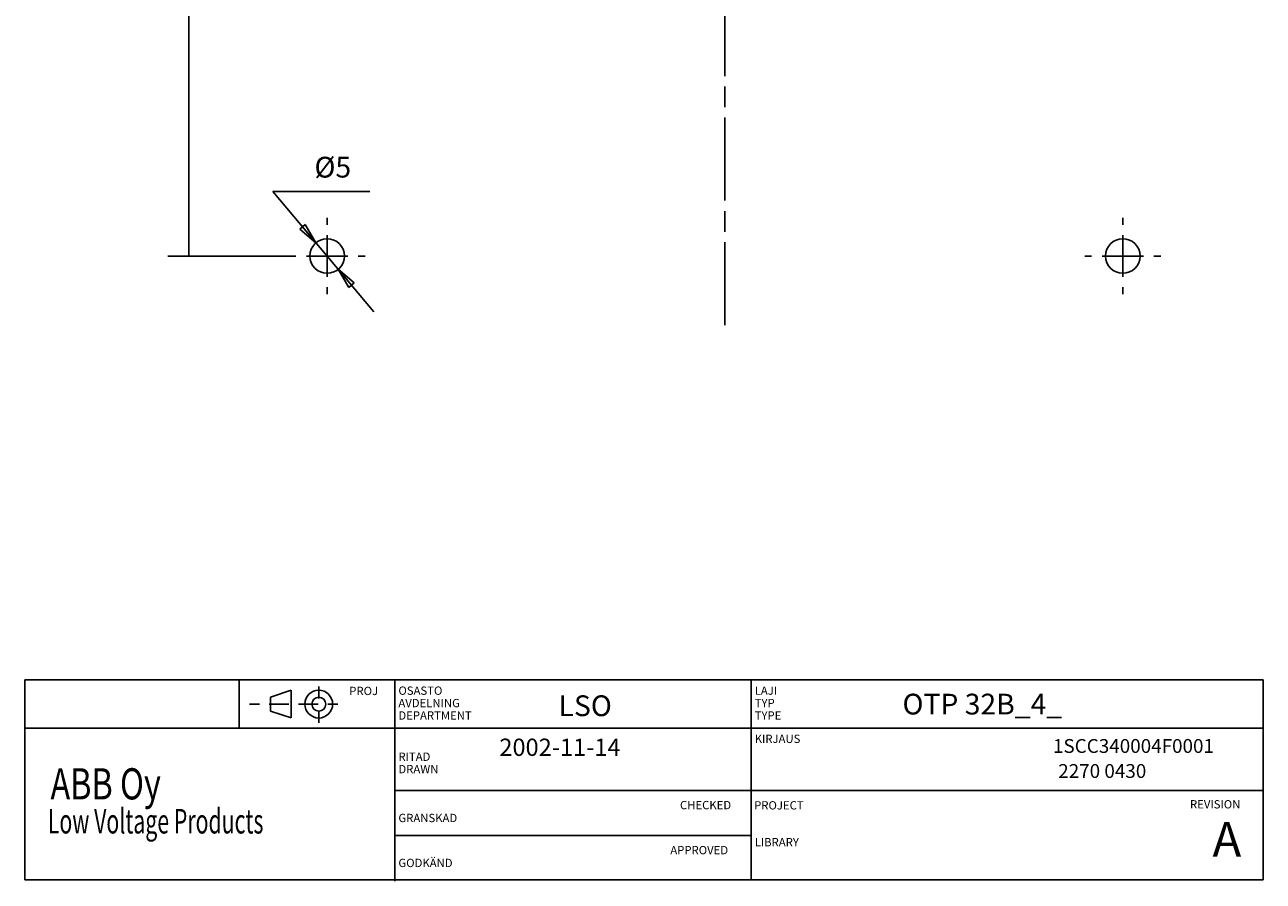
# Model space of a CAD drawing. Extents: x 57 to 587, y 11 to 380.
# Drawn here: x 408 to 587, y 11 to 135 of the extents above; entities that cross this region are included whole.
import ezdxf

# ---------------------------------------------------------------- set-up
doc = ezdxf.new("R2010")
doc.units = 0
doc.linetypes.add('CENTERLINE', pattern=[30, 12, -1.5, 3, -1.5, 12])
doc.linetypes.add('HIDDENNEW1', pattern=[4.5, 1.5, -1.5, 1.5])
for name, color, linetype in [('AUTOCAD1', 40, 'HIDDENNEW1'), ('AUTOCAD3', 40, 'HIDDENNEW1'), ('AUTOCAD5', 40, 'HIDDENNEW1')]:
    doc.layers.add(name, color=color, linetype=linetype)
doc.styles.get("Standard").update_dxf_attribs({"font": 'monotxt.shx'})
doc.dimstyles.new('DSTYLE1', dxfattribs={"dimtxt": 3, "dimasz": 3, "dimexe": 3, "dimexo": 0, "dimgap": 1.5, "dimtad": 1, "dimrnd": 0.0001, "dimzin": 11, "dimcen": 0.09, "dimazin": 3, "dimtp": 1, "dimtm": 1, "dimtfac": 1, "dimtofl": 0, "dimtmove": 0, "dimatfit": 3})
doc.dimstyles.new('DSTYLE3', dxfattribs={"dimtxt": 3, "dimasz": 3, "dimexe": 3, "dimexo": 2, "dimgap": 2, "dimtad": 1, "dimtih": 1, "dimtoh": 1, "dimzin": 3, "dimcen": 0.09, "dimazin": 3, "dimtp": 1, "dimtm": 1, "dimtfac": 1, "dimtmove": 0, "dimatfit": 3})

# ---------------------------------------------------------------- blocks, each defined once
blk = doc.blocks.new('_AH13')
at = {"color": 0, "linetype": 'CONTINUOUS'}
blk.add_solid([(0, 0), (-1, 0.166667), (-1, -0.166667), (0, 0)], dxfattribs=at)
blk = doc.blocks.new('*D6831')
at = {"layer": 'AUTOCAD1', "color": 1, "linetype": 'CONTINUOUS'}
for p, q in [((445.8942, 237.34389), (428.39217, 237.34389)), ((431.39217, 237.34389), (431.39217, 169.6314)), ((431.39217, 101.34389), (431.39217, 169.6314)), ((445.8942, 101.34389), (428.39217, 101.34389))]:
    blk.add_line(p, q, dxfattribs=at)
at = {"layer": 'AUTOCAD1', "color": 1, "xscale": 3, "yscale": 3, "zscale": 3}
for p, rotation in [((431.39217, 237.34389), 450), ((431.39217, 101.34389), 630)]:
    blk.add_blockref('_AH13', p, dxfattribs=dict(at, rotation=rotation))
at = {"layer": 'AUTOCAD1', "color": 1, "linetype": 'CONTINUOUS', "oblique": 1}
blk.add_text('136', height=3, rotation=90, dxfattribs=at).set_placement((429.89117, 165.1314))
blk = doc.blocks.new('_AH1')
at = {"color": 0, "linetype": 'CONTINUOUS'}
for p, q in [((-1, 0.166667), (0, 0)), ((-1, 0.166667), (-1, -0.166667)), ((0, 0), (-1, -0.166667)), ((0, 0), (-1, 0))]:
    blk.add_line(p, q, dxfattribs=at)
blk = doc.blocks.new('*D6914')
at = {"layer": 'AUTOCAD5', "color": 1, "linetype": 'CONTINUOUS'}
for p, q in [((451.3942, 101.34389), (443.56, 110.681)), ((457.56, 110.681), (443.56, 110.681)), ((451.3942, 101.34389), (458.14318, 93.300183)), ((453.0011, 99.428722), (455.31242, 97.4519)), ((453.0011, 99.428722), (454.54635, 96.80914)), ((455.31242, 97.4519), (454.54635, 96.80914))]:
    blk.add_line(p, q, dxfattribs=at)
at = {"layer": 'AUTOCAD5', "color": 1, "xscale": 3, "yscale": 3, "zscale": 3}
for p, rotation in [((449.7873, 103.25906), 309.99796), ((453.0011, 99.428722), 129.99796)]:
    blk.add_blockref('_AH1', p, dxfattribs=dict(at, rotation=rotation))
at = {"layer": 'AUTOCAD5', "color": 1, "linetype": 'CONTINUOUS'}
blk.add_text('%%c5', height=3, dxfattribs=at).set_placement((449.56, 112.681))

msp = doc.modelspace()

# ---------------------------------------------------------------- linework, layer by layer
at = {"layer": 'AUTOCAD1', "color": 6, "linetype": 'CENTERLINE'}
msp.add_line((508.8942, 247.34389), (508.8942, 91.343891), dxfattribs=at)
at = {"layer": 'AUTOCAD1', "color": 3, "linetype": 'CONTINUOUS'}
for p, q in [((451.3942, 105.84389), (451.3942, 106.84389)), ((566.3942, 105.84389), (566.3942, 106.84389)), ((451.3942, 104.34389), (451.3942, 98.343891)), ((566.3942, 104.34389), (566.3942, 98.343891)), ((446.8942, 101.34389), (445.8942, 101.34389)), ((454.3942, 101.34389), (448.3942, 101.34389)), ((455.8942, 101.34389), (456.8942, 101.34389)), ((561.8942, 101.34389), (560.8942, 101.34389)), ((569.3942, 101.34389), (563.3942, 101.34389)), ((570.8942, 101.34389), (571.8942, 101.34389)), ((451.3942, 96.843891), (451.3942, 95.843891)), ((566.3942, 96.843891), (566.3942, 95.843891))]:
    msp.add_line(p, q, dxfattribs=at)
at = {"layer": 'AUTOCAD1', "color": 40, "linetype": 'CONTINUOUS'}
for p, q in [((407.69832, 40.081239), (586.69034, 40.081239)), ((407.69832, 40.081239), (407.69832, 11.186406)), ((438.69203, 33.085404), (438.69203, 40.081239)), ((461.19779, 10.988604), (461.19779, 40.081239)), ((512.69104, 11.186406), (512.69104, 40.081239)), ((586.69034, 11.186406), (586.69034, 40.081239)), ((443.19307, 37.586439), (446.1895, 38.589705)), ((446.1895, 34.603371), (446.1895, 38.589705)), ((450.1892, 37.38834), (450.1892, 39.144204)), ((440.19664, 36.583173), (441.60917, 36.583173)), ((443.0214, 36.583173), (444.43393, 36.583173)), ((443.19307, 35.580204), (443.19307, 37.586439)), ((444.43393, 36.583173), (445.84617, 36.583173)), ((447.2587, 36.583173), (448.67123, 36.583173)), ((448.67123, 36.583173), (450.08346, 36.583173)), ((451.496, 36.583173), (452.9216, 36.583173)), ((443.19307, 35.580204), (446.1895, 34.603371)), ((450.1892, 33.864138), (450.1892, 35.619705)), ((407.79068, 33.085404), (586.69034, 33.085404)), ((461.19779, 24.08274), (586.69034, 24.08274)), ((461.19779, 17.588538), (512.69104, 17.588538)), ((586.69034, 11.186406), (407.69832, 11.186406))]:
    msp.add_line(p, q, dxfattribs=at)
at = {"layer": 'AUTOCAD1', "color": 1, "linetype": 'CONTINUOUS'}
for centre in [(451.3942, 101.34389), (566.3942, 101.34389)]:
    msp.add_circle(centre, 2.5, dxfattribs=at)
at = {"layer": 'AUTOCAD1', "color": 40, "linetype": 'CONTINUOUS'}
for radius in [2.006531, 1.003266]:
    msp.add_circle((450.1892, 36.583173), radius, dxfattribs=at)

# ---------------------------------------------------------------- texts
at = {"layer": 'AUTOCAD1', "color": 1, "linetype": 'CONTINUOUS'}
for s, height, width, p in [('PROJ', 1.1998795, 1, (454.59786, 37.889973)), ('OSASTO', 1.1998795, 1, (461.69943, 37.929771)), ('LAJI', 1.1998795, 1, (513.19267, 37.929771)), ('AVDELNING', 1.1998795, 1, (461.69943, 36.134406)), ('TYP', 1.1998795, 1, (513.19267, 36.134406)), ('DEPARTMENT', 1.1998795, 1, (461.69943, 34.339338)), ('TYPE', 1.1998795, 1, (513.19267, 34.339338)), ('KIRJAUS', 1.1998795, 1, (513.19267, 30.970124)), ('RITAD', 1.1998795, 1, (461.69943, 28.385973)), ('DRAWN', 1.1998795, 1, (461.69943, 26.590905)), ('Low Voltage Products', 3.55, 0.635, (411.03378, 17.88709)), ('CHECKED', 1.1998795, 1, (502.39494, 21.390138)), ('PROJECT', 1.1998795, 1, (513.11304, 21.358044)), ('REVISION', 1.1998795, 1, (576.10852, 21.509399)), ('GRANSKAD', 1.1998795, 1, (461.69943, 19.528839)), ('LIBRARY', 1.1998795, 1, (513.19267, 16.033759)), ('GODKÄND', 1.1998795, 1, (461.69943, 13.03434)), ('APPROVED', 1.1998795, 1, (500.99578, 14.882571))]:
    msp.add_text(s, height=height, dxfattribs=dict(at, width=width)).set_placement(p)
for s, height, p in [('LSO', 3, (484.85034, 34.848604)), ('OTP 32B_4_', 3, (534.55326, 35.085838)), ('2002-11-14', 2.5, (476.29034, 29.098604)), ('A', 5, (579.3633, 14.556001))]:
    msp.add_text(s, height=height, dxfattribs=at).set_placement(p)
at = {"layer": 'AUTOCAD3', "color": 1, "linetype": 'CONTINUOUS'}
for s, p in [('1SCC340004F0001', (556.3009, 29.534627)), ('2270 0430', (557.06246, 25.917213))]:
    msp.add_text(s, height=2, dxfattribs=at).set_placement(p)
at = {"layer": 'AUTOCAD3', "color": 1, "linetype": 'CONTINUOUS', "width": 0.762}
msp.add_text('ABB Oy', height=4.5, dxfattribs=at).set_placement((411.42029, 22.815043))

# ---------------------------------------------------------------- dimensions: what is measured, and where the dimension line sits
at = {"layer": 'AUTOCAD1', "color": 1, "linetype": 'CONTINUOUS'}
dim = msp.add_linear_dim(base=(431.39217, 101.34389), p1=(445.8942, 237.34389), p2=(445.8942, 101.34389), angle=90, dimstyle='DSTYLE1', override={"dimblk": '_AH13', "dimsah": 0}, dxfattribs=at)
dim.commit()
dim.dimension.update_dxf_attribs({"geometry": '*D6831', "text_midpoint": (428.39117, 169.6314), "dimtype": 128})
at = {"layer": 'AUTOCAD5', "color": 1, "linetype": 'CONTINUOUS'}
dim = msp.add_diameter_dim_2p(p1=(453.0011, 99.428722), p2=(449.7873, 103.25906), dimstyle='DSTYLE3', override={"dimblk1": '_AH1', "dimblk2": '_AH1', "dimsah": 1}, dxfattribs=at)
dim.commit()
dim.dimension.update_dxf_attribs({"geometry": '*D6914', "text_midpoint": (452.56, 110.68)})

doc.saveas('drawing.dxf')
